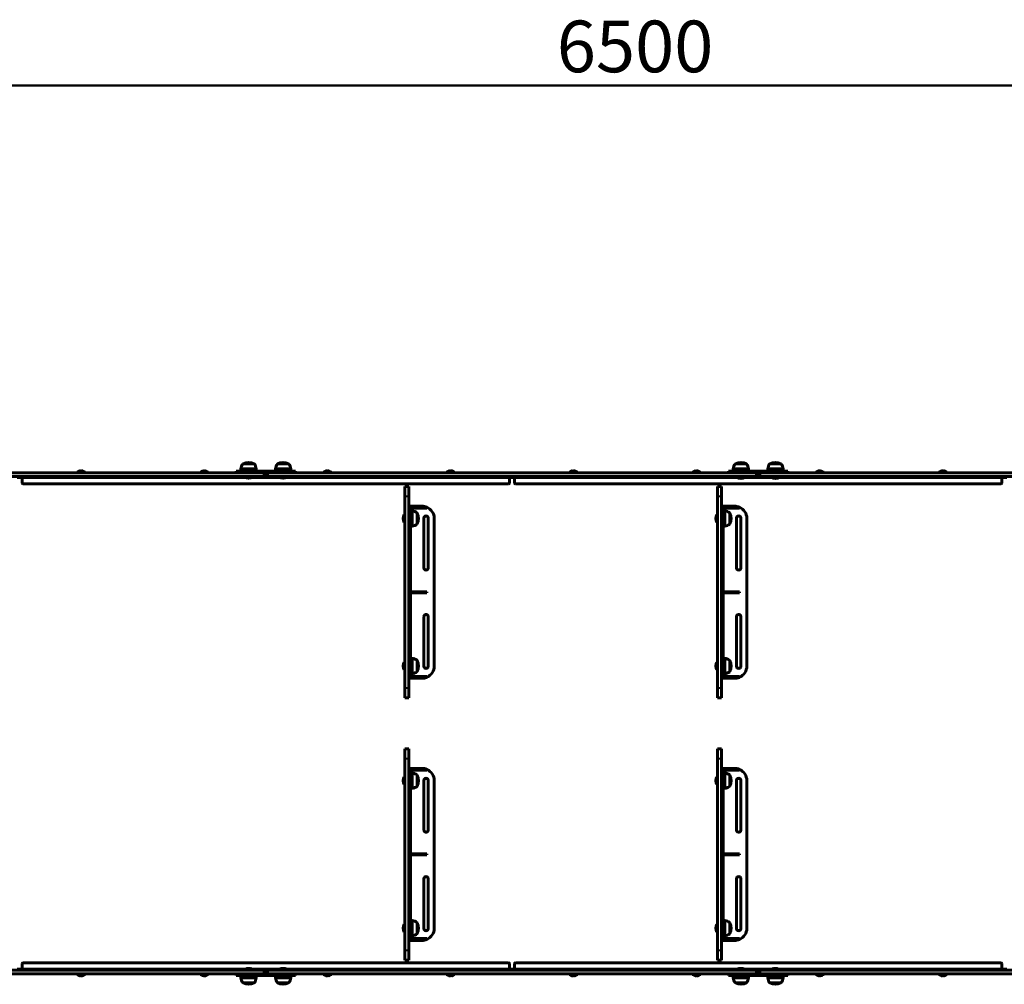
# Model space of a CAD drawing. Units: millimetres. Extents: x 0 to 12600, y 0 to 8910.
# Drawn here: x 4742 to 6742, y 4101 to 6062 of the extents above; entities that cross this region are included whole.
import ezdxf

# ---------------------------------------------------------------- set-up
doc = ezdxf.new("R2010")
doc.units = ezdxf.units.MM
doc.header["$LTSCALE"] = 30
doc.layers.add('Widoczne (ISO)', color=7, linetype='Continuous', lineweight=60)
doc.layers.add('Widoczne wąskie (ISO)', color=7, linetype='Continuous', lineweight=40)
doc.layers.add('Wymiar (ISO)', color=7, linetype='Continuous', lineweight=18, true_color=0x00803f)
doc.styles.add('Tekst etykiety (ISO)', font='tahoma.ttf')
doc.dimstyles.new('Domyślne (ISO)', dxfattribs={"dimscale": 30, "dimtxt": 3.5, "dimasz": 2.5, "dimexe": 3.175, "dimexo": 0, "dimgap": 0.762, "dimtad": 1, "dimtoh": 1, "dimdec": 0, "dimrnd": 1e-08, "dimzin": 0, "dimtxsty": 'Tekst etykiety (ISO)', "dimcen": 0.09, "dimdle": 10, "dimclrd": 256, "dimclre": 256, "dimclrt": 256, "dimadec": 0, "dimazin": 0, "dimtfac": 0.714286, "dimtdec": 0, "dimtmove": 0, "dimatfit": 3, "dimfxl": 1, "dimtolj": 1, "dimtzin": 0, "dimlwd": 50, "dimlwe": 50, "dimarcsym": 0})

# ---------------------------------------------------------------- blocks, each defined once
blk = doc.blocks.new('*D5')
at = {"layer": 'Defpoints', "color": 0, "transparency": 16777216}
for p in [(9242.4, 5927.9), (2742.4, 5131.6), (9242.4, 4631.6)]:
    blk.add_point(p, dxfattribs=at)
at = {"layer": 'Wymiar (ISO)', "lineweight": 50, "transparency": 16777216}
for p, q in [((2742.4, 5131.6), (2742.4, 6023.1)), ((9242.4, 4631.6), (9242.4, 6023.1)), ((2817.4, 5927.9), (9167.4, 5927.9))]:
    blk.add_line(p, q, dxfattribs=at)
at = {"layer": 'Wymiar (ISO)', "transparency": 16777216}
for points in [[(2817.4, 5940.4), (2817.4, 5915.4), (2742.4, 5927.9)], [(9167.4, 5940.4), (9167.4, 5915.4), (9242.4, 5927.9)]]:
    blk.add_solid(points, dxfattribs=at)
at = {"layer": 'Wymiar (ISO)', "lineweight": 50, "transparency": 16777216, "insert": (5992.4, 6060), "char_height": 105, "attachment_point": 2, "style": 'Tekst etykiety (ISO)'}
blk.add_mtext('\\A1;6500', dxfattribs=at)

msp = doc.modelspace()

# ---------------------------------------------------------------- linework, layer by layer
at = {"layer": 'Widoczne (ISO)'}
for p, q in [((4247.4, 5141.1), (5237.4, 5141.1)), ((4876.2, 5142.1), (4858.7, 5142.1)), ((4858.7, 5141.1), (4858.7, 5142.1)), ((4876.2, 5141.1), (4876.2, 5142.1)), ((5126.2, 5142.1), (5108.7, 5142.1)), ((5108.7, 5141.1), (5108.7, 5142.1)), ((5126.2, 5141.1), (5126.2, 5142.1)), ((5202.4, 5144.1), (5182.4, 5144.1)), ((5182.4, 5144.1), (5182.4, 5141.1)), ((5222.9, 5149.1), (5191.9, 5149.1)), ((5191.9, 5144.1), (5191.9, 5149.1)), ((5218.9, 5159.1), (5195.9, 5159.1)), ((5202.4, 5144.1), (5282.4, 5144.1)), ((5222.9, 5144.1), (5222.9, 5149.1)), ((5237.4, 5141.1), (5242.4, 5141.1)), ((5242.4, 5141.1), (5247.4, 5141.1)), ((5242.4, 5141.1), (5242.4, 5133.1)), ((5242.4, 5133.1), (5242.4, 5141.1)), ((6237.4, 5141.1), (5247.4, 5141.1)), ((5292.9, 5149.1), (5261.9, 5149.1)), ((5261.9, 5144.1), (5261.9, 5149.1)), ((5288.9, 5159.1), (5265.9, 5159.1)), ((5282.4, 5144.1), (5302.4, 5144.1)), ((5292.9, 5144.1), (5292.9, 5149.1)), ((5302.4, 5141.1), (5302.4, 5144.1)), ((5376.2, 5142.1), (5358.7, 5142.1)), ((5358.7, 5141.1), (5358.7, 5142.1)), ((5376.2, 5141.1), (5376.2, 5142.1)), ((5626.2, 5142.1), (5608.7, 5142.1)), ((5608.7, 5141.1), (5608.7, 5142.1)), ((5626.2, 5141.1), (5626.2, 5142.1)), ((5876.2, 5142.1), (5858.7, 5142.1)), ((5858.7, 5141.1), (5858.7, 5142.1)), ((5876.2, 5141.1), (5876.2, 5142.1)), ((6126.2, 5142.1), (6108.7, 5142.1)), ((6108.7, 5141.1), (6108.7, 5142.1)), ((6126.2, 5141.1), (6126.2, 5142.1)), ((6202.4, 5144.1), (6182.4, 5144.1)), ((6182.4, 5144.1), (6182.4, 5141.1)), ((6222.9, 5149.1), (6191.9, 5149.1)), ((6191.9, 5144.1), (6191.9, 5149.1)), ((6218.9, 5159.1), (6195.9, 5159.1)), ((6202.4, 5144.1), (6282.4, 5144.1)), ((6222.9, 5144.1), (6222.9, 5149.1)), ((6237.4, 5141.1), (6242.4, 5141.1)), ((6242.4, 5133.1), (6242.4, 5141.1)), ((6242.4, 5141.1), (6247.4, 5141.1)), ((6242.4, 5141.1), (6242.4, 5133.1)), ((7737.4, 5141.1), (6247.4, 5141.1)), ((6292.9, 5149.1), (6261.9, 5149.1)), ((6261.9, 5144.1), (6261.9, 5149.1)), ((6288.9, 5159.1), (6265.9, 5159.1)), ((6282.4, 5144.1), (6302.4, 5144.1)), ((6292.9, 5144.1), (6292.9, 5149.1)), ((6302.4, 5141.1), (6302.4, 5144.1)), ((6376.2, 5142.1), (6358.7, 5142.1)), ((6358.7, 5141.1), (6358.7, 5142.1)), ((6376.2, 5141.1), (6376.2, 5142.1)), ((6626.2, 5142.1), (6608.7, 5142.1)), ((6608.7, 5141.1), (6608.7, 5142.1)), ((6626.2, 5141.1), (6626.2, 5142.1)), ((4247.4, 5133.1), (5237.4, 5133.1)), ((4747.4, 5131.6), (4737.4, 5131.6)), ((4747.4, 5130.1), (4747.4, 5133.1)), ((4747.4, 5120.5), (4747.4, 5130.1)), ((5199.4, 5133.1), (5199.4, 5132.1)), ((5199.4, 5132.1), (5215.4, 5132.1)), ((5215.4, 5133.1), (5215.4, 5132.1)), ((5242.4, 5133.1), (5237.4, 5133.1)), ((5247.4, 5133.1), (5242.4, 5133.1)), ((6237.4, 5133.1), (5247.4, 5133.1)), ((5269.4, 5133.1), (5269.4, 5132.1)), ((5269.4, 5132.1), (5285.4, 5132.1)), ((5285.4, 5133.1), (5285.4, 5132.1)), ((5737.4, 5133.1), (5737.4, 5130.1)), ((5747.4, 5131.6), (5737.4, 5131.6)), ((5737.4, 5130.1), (5737.4, 5120.5)), ((5747.4, 5130.1), (5747.4, 5133.1)), ((5747.4, 5120.5), (5747.4, 5130.1)), ((6199.4, 5133.1), (6199.4, 5132.1)), ((6199.4, 5132.1), (6215.4, 5132.1)), ((6215.4, 5133.1), (6215.4, 5132.1)), ((6242.4, 5133.1), (6237.4, 5133.1)), ((6247.4, 5133.1), (6242.4, 5133.1)), ((7737.4, 5133.1), (6247.4, 5133.1)), ((6269.4, 5133.1), (6269.4, 5132.1)), ((6269.4, 5132.1), (6285.4, 5132.1)), ((6285.4, 5133.1), (6285.4, 5132.1)), ((6737.4, 5133.1), (6737.4, 5130.1)), ((6747.4, 5131.6), (6737.4, 5131.6)), ((6737.4, 5130.1), (6737.4, 5120.5)), ((5735.4, 5118.5), (4749.4, 5118.5)), ((5524.7, 5093.1), (5524.7, 5113.1)), ((5532.7, 5113.1), (5524.7, 5113.1)), ((5532.7, 5113.1), (5532.7, 5093.1)), ((6735.4, 5118.5), (5749.4, 5118.5)), ((6159.7, 5093.1), (6159.7, 5113.1)), ((6167.7, 5113.1), (6159.7, 5113.1)), ((6167.7, 5113.1), (6167.7, 5093.1)), ((5524.7, 4703.1), (5524.7, 5093.1)), ((5532.7, 5093.1), (5532.7, 4703.1)), ((6159.7, 4703.1), (6159.7, 5093.1)), ((6167.7, 5093.1), (6167.7, 4703.1)), ((5534.7, 5073.1), (5532.7, 5073.1)), ((5536.7, 5073.1), (5534.7, 5073.1)), ((5534.7, 5073.1), (5534.7, 5061.1)), ((5534.7, 5071.1), (5569.7, 5071.1)), ((5569.7, 5069.1), (5534.7, 5069.1)), ((5534.7, 5063.6), (5539.7, 5063.6)), ((5534.7, 4735.1), (5534.7, 5061.1)), ((5536.7, 5073.1), (5559.4, 5073.1)), ((5539.7, 5032.6), (5539.7, 5063.6)), ((5569.7, 5071.1), (5569.7, 5069.1)), ((6169.7, 5073.1), (6167.7, 5073.1)), ((6171.7, 5073.1), (6169.7, 5073.1)), ((6169.7, 5073.1), (6169.7, 5061.1)), ((6169.7, 5071.1), (6204.7, 5071.1)), ((6204.7, 5069.1), (6169.7, 5069.1)), ((6169.7, 5063.6), (6174.7, 5063.6)), ((6169.7, 4735.1), (6169.7, 5061.1)), ((6171.7, 5073.1), (6194.4, 5073.1)), ((6174.7, 5032.6), (6174.7, 5063.6)), ((6204.7, 5071.1), (6204.7, 5069.1)), ((5523.7, 5056.1), (5523.7, 5040.1)), ((5524.7, 5056.1), (5523.7, 5056.1)), ((5524.7, 5040.1), (5523.7, 5040.1)), ((5549.7, 5036.6), (5549.7, 5059.6)), ((5563.4, 4947.6), (5563.4, 5048.6)), ((5572.4, 5048.6), (5572.4, 4947.6)), ((5584.4, 5048.1), (5584.4, 4748.1)), ((6158.7, 5056.1), (6158.7, 5040.1)), ((6159.7, 5056.1), (6158.7, 5056.1)), ((6159.7, 5040.1), (6158.7, 5040.1)), ((6184.7, 5036.6), (6184.7, 5059.6)), ((6198.4, 4947.6), (6198.4, 5048.6)), ((6207.4, 5048.6), (6207.4, 4947.6)), ((6219.4, 5048.1), (6219.4, 4748.1)), ((5534.7, 5032.6), (5539.7, 5032.6)), ((6169.7, 5032.6), (6174.7, 5032.6)), ((5534.7, 4899.1), (5569.7, 4899.1)), ((5569.7, 4897.1), (5534.7, 4897.1)), ((5569.7, 4899.1), (5569.7, 4897.1)), ((6169.7, 4899.1), (6204.7, 4899.1)), ((6204.7, 4897.1), (6169.7, 4897.1)), ((6204.7, 4899.1), (6204.7, 4897.1)), ((5563.4, 4747.6), (5563.4, 4848.6)), ((5572.4, 4848.6), (5572.4, 4747.6)), ((6198.4, 4747.6), (6198.4, 4848.6)), ((6207.4, 4848.6), (6207.4, 4747.6)), ((5534.7, 4763.6), (5539.7, 4763.6)), ((5539.7, 4732.6), (5539.7, 4763.6)), ((6169.7, 4763.6), (6174.7, 4763.6)), ((6174.7, 4732.6), (6174.7, 4763.6)), ((5523.7, 4756.1), (5523.7, 4740.1)), ((5524.7, 4756.1), (5523.7, 4756.1)), ((5524.7, 4740.1), (5523.7, 4740.1)), ((5549.7, 4736.6), (5549.7, 4759.6)), ((6158.7, 4756.1), (6158.7, 4740.1)), ((6159.7, 4756.1), (6158.7, 4756.1)), ((6159.7, 4740.1), (6158.7, 4740.1)), ((6184.7, 4736.6), (6184.7, 4759.6)), ((5532.7, 4723.1), (5534.7, 4723.1)), ((5534.7, 4735.1), (5534.7, 4723.1)), ((5534.7, 4732.6), (5539.7, 4732.6)), ((5534.7, 4727.1), (5569.7, 4727.1)), ((5569.7, 4725.1), (5534.7, 4725.1)), ((5534.7, 4723.1), (5536.7, 4723.1)), ((5559.4, 4723.1), (5536.7, 4723.1)), ((5569.7, 4727.1), (5569.7, 4725.1)), ((6167.7, 4723.1), (6169.7, 4723.1)), ((6169.7, 4735.1), (6169.7, 4723.1)), ((6169.7, 4732.6), (6174.7, 4732.6)), ((6169.7, 4727.1), (6204.7, 4727.1)), ((6204.7, 4725.1), (6169.7, 4725.1)), ((6169.7, 4723.1), (6171.7, 4723.1)), ((6194.4, 4723.1), (6171.7, 4723.1)), ((6204.7, 4727.1), (6204.7, 4725.1)), ((5524.7, 4683.1), (5524.7, 4703.1)), ((5532.7, 4703.1), (5532.7, 4683.1)), ((6159.7, 4683.1), (6159.7, 4703.1)), ((6167.7, 4703.1), (6167.7, 4683.1)), ((5524.7, 4683.1), (5532.7, 4683.1)), ((6159.7, 4683.1), (6167.7, 4683.1)), ((5524.7, 4560.1), (5524.7, 4580.1)), ((5532.7, 4580.1), (5524.7, 4580.1)), ((5532.7, 4580.1), (5532.7, 4560.1)), ((6159.7, 4560.1), (6159.7, 4580.1)), ((6167.7, 4580.1), (6159.7, 4580.1)), ((6167.7, 4580.1), (6167.7, 4560.1)), ((5524.7, 4170.1), (5524.7, 4560.1)), ((5532.7, 4560.1), (5532.7, 4170.1)), ((6159.7, 4170.1), (6159.7, 4560.1)), ((6167.7, 4560.1), (6167.7, 4170.1)), ((5534.7, 4540.1), (5532.7, 4540.1)), ((5536.7, 4540.1), (5534.7, 4540.1)), ((5534.7, 4540.1), (5534.7, 4528.1)), ((5536.7, 4540.1), (5559.4, 4540.1)), ((6169.7, 4540.1), (6167.7, 4540.1)), ((6171.7, 4540.1), (6169.7, 4540.1)), ((6169.7, 4540.1), (6169.7, 4528.1)), ((6171.7, 4540.1), (6194.4, 4540.1)), ((5523.7, 4523.1), (5523.7, 4507.1)), ((5524.7, 4523.1), (5523.7, 4523.1)), ((5534.7, 4538.1), (5569.7, 4538.1)), ((5569.7, 4536.1), (5534.7, 4536.1)), ((5534.7, 4530.6), (5539.7, 4530.6)), ((5534.7, 4202.1), (5534.7, 4528.1)), ((5539.7, 4499.6), (5539.7, 4530.6)), ((5549.7, 4503.6), (5549.7, 4526.6)), ((5569.7, 4538.1), (5569.7, 4536.1)), ((6158.7, 4523.1), (6158.7, 4507.1)), ((6159.7, 4523.1), (6158.7, 4523.1)), ((6169.7, 4538.1), (6204.7, 4538.1)), ((6204.7, 4536.1), (6169.7, 4536.1)), ((6169.7, 4530.6), (6174.7, 4530.6)), ((6169.7, 4202.1), (6169.7, 4528.1)), ((6174.7, 4499.6), (6174.7, 4530.6)), ((6184.7, 4503.6), (6184.7, 4526.6)), ((6204.7, 4538.1), (6204.7, 4536.1)), ((5524.7, 4507.1), (5523.7, 4507.1)), ((5563.4, 4414.6), (5563.4, 4515.6)), ((5572.4, 4515.6), (5572.4, 4414.6)), ((5584.4, 4515.1), (5584.4, 4215.1)), ((6159.7, 4507.1), (6158.7, 4507.1)), ((6198.4, 4414.6), (6198.4, 4515.6)), ((6207.4, 4515.6), (6207.4, 4414.6)), ((6219.4, 4515.1), (6219.4, 4215.1)), ((5534.7, 4499.6), (5539.7, 4499.6)), ((6169.7, 4499.6), (6174.7, 4499.6)), ((5534.7, 4366.1), (5569.7, 4366.1)), ((5569.7, 4364.1), (5534.7, 4364.1)), ((5569.7, 4366.1), (5569.7, 4364.1)), ((6169.7, 4366.1), (6204.7, 4366.1)), ((6204.7, 4364.1), (6169.7, 4364.1)), ((6204.7, 4366.1), (6204.7, 4364.1)), ((5563.4, 4214.6), (5563.4, 4315.6)), ((5572.4, 4315.6), (5572.4, 4214.6)), ((6198.4, 4214.6), (6198.4, 4315.6)), ((6207.4, 4315.6), (6207.4, 4214.6)), ((5523.7, 4223.1), (5523.7, 4207.1)), ((5524.7, 4223.1), (5523.7, 4223.1)), ((5534.7, 4230.6), (5539.7, 4230.6)), ((5539.7, 4199.6), (5539.7, 4230.6)), ((5549.7, 4203.6), (5549.7, 4226.6)), ((6158.7, 4223.1), (6158.7, 4207.1)), ((6159.7, 4223.1), (6158.7, 4223.1)), ((6169.7, 4230.6), (6174.7, 4230.6)), ((6174.7, 4199.6), (6174.7, 4230.6)), ((6184.7, 4203.6), (6184.7, 4226.6)), ((5524.7, 4207.1), (5523.7, 4207.1)), ((5534.7, 4202.1), (5534.7, 4190.1)), ((6159.7, 4207.1), (6158.7, 4207.1)), ((6169.7, 4202.1), (6169.7, 4190.1)), ((5532.7, 4190.1), (5534.7, 4190.1)), ((5534.7, 4199.6), (5539.7, 4199.6)), ((5534.7, 4194.1), (5569.7, 4194.1)), ((5569.7, 4192.1), (5534.7, 4192.1)), ((5534.7, 4190.1), (5536.7, 4190.1)), ((5559.4, 4190.1), (5536.7, 4190.1)), ((5569.7, 4194.1), (5569.7, 4192.1)), ((6167.7, 4190.1), (6169.7, 4190.1)), ((6169.7, 4199.6), (6174.7, 4199.6)), ((6169.7, 4194.1), (6204.7, 4194.1)), ((6204.7, 4192.1), (6169.7, 4192.1)), ((6169.7, 4190.1), (6171.7, 4190.1)), ((6194.4, 4190.1), (6171.7, 4190.1)), ((6204.7, 4194.1), (6204.7, 4192.1)), ((5524.7, 4150.1), (5524.7, 4170.1)), ((5532.7, 4170.1), (5532.7, 4150.1)), ((6159.7, 4150.1), (6159.7, 4170.1)), ((6167.7, 4170.1), (6167.7, 4150.1)), ((4747.4, 4133.1), (4747.4, 4142.7)), ((4749.4, 4144.7), (5735.4, 4144.7)), ((5524.7, 4150.1), (5532.7, 4150.1)), ((5737.4, 4142.7), (5737.4, 4133.1)), ((5747.4, 4133.1), (5747.4, 4142.7)), ((5749.4, 4144.7), (6735.4, 4144.7)), ((6159.7, 4150.1), (6167.7, 4150.1)), ((6737.4, 4142.7), (6737.4, 4133.1)), ((4247.4, 4130.1), (5237.4, 4130.1)), ((4247.4, 4122.1), (5237.4, 4122.1)), ((4737.4, 4131.6), (4747.4, 4131.6)), ((4747.4, 4130.1), (4747.4, 4133.1)), ((4858.7, 4122.1), (4858.7, 4121.1)), ((4858.7, 4121.1), (4876.2, 4121.1)), ((4876.2, 4122.1), (4876.2, 4121.1)), ((5108.7, 4122.1), (5108.7, 4121.1)), ((5108.7, 4121.1), (5126.2, 4121.1)), ((5126.2, 4122.1), (5126.2, 4121.1)), ((5182.4, 4122.1), (5182.4, 4119.1)), ((5215.4, 4131.1), (5199.4, 4131.1)), ((5199.4, 4130.1), (5199.4, 4131.1)), ((5215.4, 4130.1), (5215.4, 4131.1)), ((5237.4, 4130.1), (5242.4, 4130.1)), ((5242.4, 4122.1), (5237.4, 4122.1)), ((5242.4, 4122.1), (5242.4, 4130.1)), ((5242.4, 4130.1), (5247.4, 4130.1)), ((5242.4, 4130.1), (5242.4, 4122.1)), ((5247.4, 4122.1), (5242.4, 4122.1)), ((5247.4, 4130.1), (6237.4, 4130.1)), ((5247.4, 4122.1), (6237.4, 4122.1)), ((5285.4, 4131.1), (5269.4, 4131.1)), ((5269.4, 4130.1), (5269.4, 4131.1)), ((5285.4, 4130.1), (5285.4, 4131.1)), ((5302.4, 4119.1), (5302.4, 4122.1)), ((5358.7, 4122.1), (5358.7, 4121.1)), ((5358.7, 4121.1), (5376.2, 4121.1)), ((5376.2, 4122.1), (5376.2, 4121.1)), ((5608.7, 4122.1), (5608.7, 4121.1)), ((5608.7, 4121.1), (5626.2, 4121.1)), ((5626.2, 4122.1), (5626.2, 4121.1)), ((5737.4, 4133.1), (5737.4, 4130.1)), ((5737.4, 4131.6), (5747.4, 4131.6)), ((5747.4, 4130.1), (5747.4, 4133.1)), ((5858.7, 4122.1), (5858.7, 4121.1)), ((5858.7, 4121.1), (5876.2, 4121.1)), ((5876.2, 4122.1), (5876.2, 4121.1)), ((6108.7, 4122.1), (6108.7, 4121.1)), ((6108.7, 4121.1), (6126.2, 4121.1)), ((6126.2, 4122.1), (6126.2, 4121.1)), ((6182.4, 4122.1), (6182.4, 4119.1)), ((6215.4, 4131.1), (6199.4, 4131.1)), ((6199.4, 4130.1), (6199.4, 4131.1)), ((6215.4, 4130.1), (6215.4, 4131.1)), ((6237.4, 4130.1), (6242.4, 4130.1)), ((6242.4, 4122.1), (6237.4, 4122.1)), ((6242.4, 4122.1), (6242.4, 4130.1)), ((6242.4, 4130.1), (6247.4, 4130.1)), ((6242.4, 4130.1), (6242.4, 4122.1)), ((6247.4, 4122.1), (6242.4, 4122.1)), ((6247.4, 4130.1), (7737.4, 4130.1)), ((6247.4, 4122.1), (7737.4, 4122.1)), ((6285.4, 4131.1), (6269.4, 4131.1)), ((6269.4, 4130.1), (6269.4, 4131.1)), ((6285.4, 4130.1), (6285.4, 4131.1)), ((6302.4, 4119.1), (6302.4, 4122.1)), ((6358.7, 4122.1), (6358.7, 4121.1)), ((6358.7, 4121.1), (6376.2, 4121.1)), ((6376.2, 4122.1), (6376.2, 4121.1)), ((6608.7, 4122.1), (6608.7, 4121.1)), ((6608.7, 4121.1), (6626.2, 4121.1)), ((6626.2, 4122.1), (6626.2, 4121.1)), ((6737.4, 4133.1), (6737.4, 4130.1)), ((6737.4, 4131.6), (6747.4, 4131.6)), ((5202.4, 4119.1), (5182.4, 4119.1)), ((5191.9, 4119.1), (5191.9, 4114.1)), ((5191.9, 4114.1), (5222.9, 4114.1)), ((5195.9, 4104.1), (5218.9, 4104.1)), ((5282.4, 4119.1), (5202.4, 4119.1)), ((5222.9, 4119.1), (5222.9, 4114.1)), ((5261.9, 4119.1), (5261.9, 4114.1)), ((5261.9, 4114.1), (5292.9, 4114.1)), ((5265.9, 4104.1), (5288.9, 4104.1)), ((5282.4, 4119.1), (5302.4, 4119.1)), ((5292.9, 4119.1), (5292.9, 4114.1)), ((6202.4, 4119.1), (6182.4, 4119.1)), ((6191.9, 4119.1), (6191.9, 4114.1)), ((6191.9, 4114.1), (6222.9, 4114.1)), ((6195.9, 4104.1), (6218.9, 4104.1)), ((6282.4, 4119.1), (6202.4, 4119.1)), ((6222.9, 4119.1), (6222.9, 4114.1)), ((6261.9, 4119.1), (6261.9, 4114.1)), ((6261.9, 4114.1), (6292.9, 4114.1)), ((6265.9, 4104.1), (6288.9, 4104.1)), ((6282.4, 4119.1), (6302.4, 4119.1)), ((6292.9, 4119.1), (6292.9, 4114.1))]:
    msp.add_line(p, q, dxfattribs=at)
for centre, radius, start, end in [((5207.4, 5138.6), 23.5, 62.2377, 117.7623), ((5277.4, 5138.6), 23.5, 62.2377, 117.7623), ((6207.4, 5138.6), 23.5, 62.2377, 117.7623), ((6277.4, 5138.6), 23.5, 62.2377, 117.7623), ((4867.4, 5135.4), 9.67, 108.8004, 136.3972), ((4867.4, 5135.4), 9.67, 43.6028, 71.1996), ((5117.4, 5135.4), 9.67, 108.8004, 136.3972), ((5117.4, 5135.4), 9.67, 43.6028, 71.1996), ((5213.4, 5146.3), 21.7, 143.8203, 172.5769), ((5196.9, 5158.5), 1, 117.7623, 143.5003), ((5217.9, 5158.5), 1, 36.4997, 62.2377), ((5201.4, 5146.3), 21.7, 7.4231, 36.1797), ((5283.4, 5146.3), 21.7, 143.8203, 172.5769), ((5266.9, 5158.5), 1, 117.7623, 143.5003), ((5287.9, 5158.5), 1, 36.4997, 62.2377), ((5271.4, 5146.3), 21.7, 7.4231, 36.1797), ((5367.4, 5135.4), 9.67, 108.8004, 136.3972), ((5367.4, 5135.4), 9.67, 43.6028, 71.1996), ((5617.4, 5135.4), 9.67, 108.8004, 136.3972), ((5617.4, 5135.4), 9.67, 43.6028, 71.1996), ((5867.4, 5135.4), 9.67, 108.8004, 136.3972), ((5867.4, 5135.4), 9.67, 43.6028, 71.1996), ((6117.4, 5135.4), 9.67, 108.8004, 136.3972), ((6117.4, 5135.4), 9.67, 43.6028, 71.1996), ((6213.4, 5146.3), 21.7, 143.8203, 172.5769), ((6196.9, 5158.5), 1, 117.7623, 143.5003), ((6217.9, 5158.5), 1, 36.4997, 62.2377), ((6201.4, 5146.3), 21.7, 7.4231, 36.1797), ((6283.4, 5146.3), 21.7, 143.8203, 172.5769), ((6266.9, 5158.5), 1, 117.7623, 143.5003), ((6287.9, 5158.5), 1, 36.4997, 62.2377), ((6271.4, 5146.3), 21.7, 7.4231, 36.1797), ((6367.4, 5135.4), 9.67, 108.8004, 136.3972), ((6367.4, 5135.4), 9.67, 43.6028, 71.1996), ((6617.4, 5135.4), 9.67, 108.8004, 136.3972), ((6617.4, 5135.4), 9.67, 43.6028, 71.1996), ((4749.4, 5120.5), 2, 180, 270), ((5207.4, 5143.7), 14, 235.292, 304.708), ((5277.4, 5143.7), 14, 235.292, 304.708), ((5735.4, 5120.5), 2, 270, 0), ((5749.4, 5120.5), 2, 180, 270), ((6207.4, 5143.7), 14.1, 235.292, 304.708), ((6277.4, 5143.7), 14.1, 235.292, 304.708), ((6735.4, 5120.5), 2, 270, 0), ((5536.9, 5042.1), 21.7, 53.8203, 82.5769), ((5559.4, 5048.1), 25, 66.9261, 90), ((5559.4, 5048.1), 25, 0, 65.7651), ((6171.9, 5042.1), 21.7, 53.8203, 82.5769), ((6194.4, 5048.1), 25, 66.9261, 90), ((6194.4, 5048.1), 25, 0, 65.7651), ((5535.2, 5048.1), 14, 145.292, 214.708), ((5549.1, 5058.6), 1, 27.7623, 53.5003), ((5529.1, 5048.1), 23.5, 332.2377, 27.7623), ((5567.9, 5048.6), 4.5, 0, 180), ((6170.2, 5048.1), 14, 145.292, 214.708), ((6184.1, 5058.6), 1, 27.7623, 53.5003), ((6164.1, 5048.1), 23.5, 332.2377, 27.7623), ((6202.9, 5048.6), 4.5, 0, 180), ((5536.9, 5054.1), 21.7, 277.4231, 306.1797), ((5549.1, 5037.6), 1, 306.4997, 332.2377), ((6171.9, 5054.1), 21.7, 277.4231, 306.1797), ((6184.1, 5037.6), 1, 306.4997, 332.2377), ((5567.9, 4947.6), 4.5, 180, 0), ((6202.9, 4947.6), 4.5, 180, 0), ((5567.9, 4848.6), 4.5, 0, 180), ((6202.9, 4848.6), 4.5, 0, 180), ((5536.9, 4742.1), 21.7, 53.8203, 82.5769), ((6171.9, 4742.1), 21.7, 53.8203, 82.5769), ((5535.2, 4748.1), 14, 145.292, 214.708), ((5549.1, 4758.6), 1, 27.7623, 53.5003), ((5529.1, 4748.1), 23.5, 332.2377, 27.7623), ((5567.9, 4747.6), 4.5, 180, 0), ((5559.4, 4748.1), 25, 294.2349, 0), ((6170.2, 4748.1), 14, 145.292, 214.708), ((6184.1, 4758.6), 1, 27.7623, 53.5003), ((6164.1, 4748.1), 23.5, 332.2377, 27.7623), ((6202.9, 4747.6), 4.5, 180, 0), ((6194.4, 4748.1), 25, 294.2349, 0), ((5536.9, 4754.1), 21.7, 277.4231, 306.1797), ((5549.1, 4737.6), 1, 306.4997, 332.2377), ((5559.4, 4748.1), 25, 270, 293.0739), ((6171.9, 4754.1), 21.7, 277.4231, 306.1797), ((6184.1, 4737.6), 1, 306.4997, 332.2377), ((6194.4, 4748.1), 25, 270, 293.0739), ((5559.4, 4515.1), 25, 66.9261, 90), ((6194.4, 4515.1), 25, 66.9261, 90), ((5535.2, 4515.1), 14, 145.292, 214.708), ((5536.9, 4509.1), 21.7, 53.8203, 82.5769), ((5549.1, 4525.6), 1, 27.7623, 53.5003), ((5529.1, 4515.1), 23.5, 332.2377, 27.7623), ((5567.9, 4515.6), 4.5, 0, 180), ((5559.4, 4515.1), 25, 0, 65.7651), ((6170.2, 4515.1), 14, 145.292, 214.708), ((6171.9, 4509.1), 21.7, 53.8203, 82.5769), ((6184.1, 4525.6), 1, 27.7623, 53.5003), ((6164.1, 4515.1), 23.5, 332.2377, 27.7623), ((6202.9, 4515.6), 4.5, 0, 180), ((6194.4, 4515.1), 25, 0, 65.7651), ((5536.9, 4521.1), 21.7, 277.4231, 306.1797), ((5549.1, 4504.6), 1, 306.4997, 332.2377), ((6171.9, 4521.1), 21.7, 277.4231, 306.1797), ((6184.1, 4504.6), 1, 306.4997, 332.2377), ((5567.9, 4414.6), 4.5, 180, 0), ((6202.9, 4414.6), 4.5, 180, 0), ((5567.9, 4315.6), 4.5, 0, 180), ((6202.9, 4315.6), 4.5, 0, 180), ((5535.2, 4215.1), 14, 145.292, 214.708), ((5536.9, 4209.1), 21.7, 53.8203, 82.5769), ((5549.1, 4225.6), 1, 27.7623, 53.5003), ((5529.1, 4215.1), 23.5, 332.2377, 27.7623), ((6170.2, 4215.1), 14, 145.292, 214.708), ((6171.9, 4209.1), 21.7, 53.8203, 82.5769), ((6184.1, 4225.6), 1, 27.7623, 53.5003), ((6164.1, 4215.1), 23.5, 332.2377, 27.7623), ((5536.9, 4221.1), 21.7, 277.4231, 306.1797), ((5549.1, 4204.6), 1, 306.4997, 332.2377), ((5567.9, 4214.6), 4.5, 180, 0), ((5559.4, 4215.1), 25, 294.2349, 0), ((6171.9, 4221.1), 21.7, 277.4231, 306.1797), ((6184.1, 4204.6), 1, 306.4997, 332.2377), ((6202.9, 4214.6), 4.5, 180, 0), ((6194.4, 4215.1), 25, 294.2349, 0), ((5559.4, 4215.1), 25, 270, 293.0739), ((6194.4, 4215.1), 25, 270, 293.0739), ((4749.4, 4142.7), 2, 90, 180), ((5735.4, 4142.7), 2, 0, 90), ((5749.4, 4142.7), 2, 90, 180), ((6735.4, 4142.7), 2, 0, 90), ((4867.4, 4127.8), 9.67, 223.6028, 251.1996), ((4867.4, 4127.8), 9.67, 288.8004, 316.3972), ((5117.4, 4127.8), 9.67, 223.6028, 251.1996), ((5117.4, 4127.8), 9.67, 288.8004, 316.3972), ((5207.4, 4119.6), 14, 55.292, 124.708), ((5277.4, 4119.6), 14, 55.292, 124.708), ((5367.4, 4127.8), 9.67, 223.6028, 251.1996), ((5367.4, 4127.8), 9.67, 288.8004, 316.3972), ((5617.4, 4127.8), 9.67, 223.6028, 251.1996), ((5617.4, 4127.8), 9.67, 288.8004, 316.3972), ((5867.4, 4127.8), 9.67, 223.6028, 251.1996), ((5867.4, 4127.8), 9.67, 288.8004, 316.3972), ((6117.4, 4127.8), 9.67, 223.6028, 251.1996), ((6117.4, 4127.8), 9.67, 288.8004, 316.3972), ((6207.4, 4119.6), 14, 55.292, 124.708), ((6277.4, 4119.6), 14, 55.292, 124.708), ((6367.4, 4127.8), 9.67, 223.6028, 251.1996), ((6367.4, 4127.8), 9.67, 288.8004, 316.3972), ((6617.4, 4127.8), 9.67, 223.6028, 251.1996), ((6617.4, 4127.8), 9.67, 288.8004, 316.3972), ((5213.4, 4116.9), 21.7, 187.4231, 216.1797), ((5196.9, 4104.7), 1, 216.4997, 242.2377), ((5207.4, 4124.6), 23.5, 242.2377, 297.7623), ((5217.9, 4104.7), 1, 297.7623, 323.5003), ((5201.4, 4116.9), 21.7, 323.8203, 352.5769), ((5283.4, 4116.9), 21.7, 187.4231, 216.1797), ((5266.9, 4104.7), 1, 216.4997, 242.2377), ((5277.4, 4124.6), 23.5, 242.2377, 297.7623), ((5287.9, 4104.7), 1, 297.7623, 323.5003), ((5271.4, 4116.9), 21.7, 323.8203, 352.5769), ((6213.4, 4116.9), 21.7, 187.4231, 216.1797), ((6196.9, 4104.7), 1, 216.4997, 242.2377), ((6207.4, 4124.6), 23.5, 242.2377, 297.7623), ((6217.9, 4104.7), 1, 297.7623, 323.5003), ((6201.4, 4116.9), 21.7, 323.8203, 352.5769), ((6283.4, 4116.9), 21.7, 187.4231, 216.1797), ((6266.9, 4104.7), 1, 216.4997, 242.2377), ((6277.4, 4124.6), 23.5, 242.2377, 297.7623), ((6287.9, 4104.7), 1, 297.7623, 323.5003), ((6271.4, 4116.9), 21.7, 323.8203, 352.5769)]:
    msp.add_arc(centre, radius, start, end, dxfattribs=at)
for centre, major_axis, ratio, start_param, end_param in [((4864.5, 5135.4), (0, 9.19), 0.269539, 6.19949, 6.472804), ((4865.3, 5135.4), (0, 9.19), 0.699203, 6.093567, 6.472804), ((4866.7, 5135.4), (0, 9.19), 0.968743, 6.19949, 6.37469), ((4868.1, 5135.4), (0, 9.19), 0.968743, 6.093567, 6.472804), ((4869.5, 5135.4), (0, 9.19), 0.699203, 6.19949, 6.37469), ((4870.3, 5135.4), (0, 9.19), 0.269539, 6.191681, 6.472804), ((5114.5, 5135.4), (0, 9.19), 0.269539, 6.19949, 6.472804), ((5115.3, 5135.4), (0, 9.19), 0.699203, 6.093567, 6.472804), ((5116.7, 5135.4), (0, 9.19), 0.968743, 6.19949, 6.37469), ((5118.1, 5135.4), (0, 9.19), 0.968743, 6.093567, 6.472804), ((5119.5, 5135.4), (0, 9.19), 0.699203, 6.19949, 6.37469), ((5120.3, 5135.4), (0, 9.19), 0.269539, 6.191681, 6.472804), ((5364.5, 5135.4), (0, 9.19), 0.269539, 6.19949, 6.472804), ((5365.3, 5135.4), (0, 9.19), 0.699203, 6.093567, 6.472804), ((5366.7, 5135.4), (0, 9.19), 0.968743, 6.19949, 6.37469), ((5368.1, 5135.4), (0, 9.19), 0.968743, 6.093567, 6.472804), ((5369.5, 5135.4), (0, 9.19), 0.699203, 6.19949, 6.37469), ((5370.3, 5135.4), (0, 9.19), 0.269539, 6.191681, 6.472804), ((5614.5, 5135.4), (0, 9.19), 0.269539, 6.19949, 6.472804), ((5615.3, 5135.4), (0, 9.19), 0.699203, 6.093567, 6.472804), ((5616.7, 5135.4), (0, 9.19), 0.968743, 6.19949, 6.37469), ((5618.1, 5135.4), (0, 9.19), 0.968743, 6.093567, 6.472804), ((5619.5, 5135.4), (0, 9.19), 0.699203, 6.19949, 6.37469), ((5620.3, 5135.4), (0, 9.19), 0.269539, 6.191681, 6.472804), ((5864.5, 5135.4), (0, 9.19), 0.269539, 6.19949, 6.472804), ((5865.3, 5135.4), (0, 9.19), 0.699203, 6.093567, 6.472804), ((5866.7, 5135.4), (0, 9.19), 0.968743, 6.19949, 6.37469), ((5868.1, 5135.4), (0, 9.19), 0.968743, 6.093567, 6.472804), ((5869.5, 5135.4), (0, 9.19), 0.699203, 6.19949, 6.37469), ((5870.3, 5135.4), (0, 9.19), 0.269539, 6.191681, 6.472804), ((6114.5, 5135.4), (0, 9.19), 0.269539, 6.19949, 6.472804), ((6115.3, 5135.4), (0, 9.19), 0.699203, 6.093567, 6.472804), ((6116.7, 5135.4), (0, 9.19), 0.968743, 6.19949, 6.37469), ((6118.1, 5135.4), (0, 9.19), 0.968743, 6.093567, 6.472804), ((6119.5, 5135.4), (0, 9.19), 0.699203, 6.19949, 6.37469), ((6120.3, 5135.4), (0, 9.19), 0.269539, 6.191681, 6.472804), ((6364.5, 5135.4), (0, 9.19), 0.269539, 6.19949, 6.472804), ((6365.3, 5135.4), (0, 9.19), 0.699203, 6.093567, 6.472804), ((6366.7, 5135.4), (0, 9.19), 0.968743, 6.19949, 6.37469), ((6368.1, 5135.4), (0, 9.19), 0.968743, 6.093567, 6.472804), ((6369.5, 5135.4), (0, 9.19), 0.699203, 6.19949, 6.37469), ((6370.3, 5135.4), (0, 9.19), 0.269539, 6.191681, 6.472804), ((6614.5, 5135.4), (0, 9.19), 0.269539, 6.19949, 6.472804), ((6615.3, 5135.4), (0, 9.19), 0.699203, 6.093567, 6.472804), ((6616.7, 5135.4), (0, 9.19), 0.968743, 6.19949, 6.37469), ((6618.1, 5135.4), (0, 9.19), 0.968743, 6.093567, 6.472804), ((6619.5, 5135.4), (0, 9.19), 0.699203, 6.19949, 6.37469), ((6620.3, 5135.4), (0, 9.19), 0.269539, 6.191681, 6.472804), ((4864.5, 4127.8), (0, -9.19), 0.269539, 6.191681, 6.472804), ((4865.3, 4127.8), (0, -9.19), 0.699203, 6.19949, 6.37469), ((4866.7, 4127.8), (0, -9.19), 0.968743, 6.093567, 6.472804), ((4868.1, 4127.8), (0, -9.19), 0.968743, 6.19949, 6.37469), ((4869.5, 4127.8), (0, -9.19), 0.699203, 6.093567, 6.472804), ((4870.3, 4127.8), (0, -9.19), 0.269539, 6.19949, 6.472804), ((5114.5, 4127.8), (0, -9.19), 0.269539, 6.191681, 6.472804), ((5115.3, 4127.8), (0, -9.19), 0.699203, 6.19949, 6.37469), ((5116.7, 4127.8), (0, -9.19), 0.968743, 6.093567, 6.472804), ((5118.1, 4127.8), (0, -9.19), 0.968743, 6.19949, 6.37469), ((5119.5, 4127.8), (0, -9.19), 0.699203, 6.093567, 6.472804), ((5120.3, 4127.8), (0, -9.19), 0.269539, 6.19949, 6.472804), ((5364.5, 4127.8), (0, -9.19), 0.269539, 6.191681, 6.472804), ((5365.3, 4127.8), (0, -9.19), 0.699203, 6.19949, 6.37469), ((5366.7, 4127.8), (0, -9.19), 0.968743, 6.093567, 6.472804), ((5368.1, 4127.8), (0, -9.19), 0.968743, 6.19949, 6.37469), ((5369.5, 4127.8), (0, -9.19), 0.699203, 6.093567, 6.472804), ((5370.3, 4127.8), (0, -9.19), 0.269539, 6.19949, 6.472804), ((5614.5, 4127.8), (0, -9.19), 0.269539, 6.191681, 6.472804), ((5615.3, 4127.8), (0, -9.19), 0.699203, 6.19949, 6.37469), ((5616.7, 4127.8), (0, -9.19), 0.968743, 6.093567, 6.472804), ((5618.1, 4127.8), (0, -9.19), 0.968743, 6.19949, 6.37469), ((5619.5, 4127.8), (0, -9.19), 0.699203, 6.093567, 6.472804), ((5620.3, 4127.8), (0, -9.19), 0.269539, 6.19949, 6.472804), ((5864.5, 4127.8), (0, -9.19), 0.269539, 6.191681, 6.472804), ((5865.3, 4127.8), (0, -9.19), 0.699203, 6.19949, 6.37469), ((5866.7, 4127.8), (0, -9.19), 0.968743, 6.093567, 6.472804), ((5868.1, 4127.8), (0, -9.19), 0.968743, 6.19949, 6.37469), ((5869.5, 4127.8), (0, -9.19), 0.699203, 6.093567, 6.472804), ((5870.3, 4127.8), (0, -9.19), 0.269539, 6.19949, 6.472804), ((6114.5, 4127.8), (0, -9.19), 0.269539, 6.191681, 6.472804), ((6115.3, 4127.8), (0, -9.19), 0.699203, 6.19949, 6.37469), ((6116.7, 4127.8), (0, -9.19), 0.968743, 6.093567, 6.472804), ((6118.1, 4127.8), (0, -9.19), 0.968743, 6.19949, 6.37469), ((6119.5, 4127.8), (0, -9.19), 0.699203, 6.093567, 6.472804), ((6120.3, 4127.8), (0, -9.19), 0.269539, 6.19949, 6.472804), ((6364.5, 4127.8), (0, -9.19), 0.269539, 6.191681, 6.472804), ((6365.3, 4127.8), (0, -9.19), 0.699203, 6.19949, 6.37469), ((6366.7, 4127.8), (0, -9.19), 0.968743, 6.093567, 6.472804), ((6368.1, 4127.8), (0, -9.19), 0.968743, 6.19949, 6.37469), ((6369.5, 4127.8), (0, -9.19), 0.699203, 6.093567, 6.472804), ((6370.3, 4127.8), (0, -9.19), 0.269539, 6.19949, 6.472804), ((6614.5, 4127.8), (0, -9.19), 0.269539, 6.191681, 6.472804), ((6615.3, 4127.8), (0, -9.19), 0.699203, 6.19949, 6.37469), ((6616.7, 4127.8), (0, -9.19), 0.968743, 6.093567, 6.472804), ((6618.1, 4127.8), (0, -9.19), 0.968743, 6.19949, 6.37469), ((6619.5, 4127.8), (0, -9.19), 0.699203, 6.093567, 6.472804), ((6620.3, 4127.8), (0, -9.19), 0.269539, 6.19949, 6.472804)]:
    msp.add_ellipse(centre, major_axis=major_axis, ratio=ratio, start_param=start_param, end_param=end_param, dxfattribs=at)
at = {"layer": 'Widoczne wąskie (ISO)'}
for p, q in [((5196.4, 5159.4), (5218.4, 5159.4)), ((5202.4, 5141.1), (5202.4, 5144.1)), ((5237.4, 5141.1), (5237.4, 5133.1)), ((5247.4, 5133.1), (5247.4, 5141.1)), ((5266.4, 5159.4), (5288.4, 5159.4)), ((5282.4, 5141.1), (5282.4, 5144.1)), ((6196.4, 5159.4), (6218.4, 5159.4)), ((6202.4, 5141.1), (6202.4, 5144.1)), ((6237.4, 5141.1), (6237.4, 5133.1)), ((6247.4, 5133.1), (6247.4, 5141.1)), ((6266.4, 5159.4), (6288.4, 5159.4)), ((6282.4, 5141.1), (6282.4, 5144.1)), ((5203.7, 5130.1), (4747.4, 5130.1)), ((5273.7, 5130.1), (5211.1, 5130.1)), ((5737.4, 5130.1), (5281.1, 5130.1)), ((6203.7, 5130.1), (5747.4, 5130.1)), ((6273.7, 5130.1), (6211.1, 5130.1)), ((6737.4, 5130.1), (6281.1, 5130.1)), ((5524.7, 5093.1), (5532.7, 5093.1)), ((6159.7, 5093.1), (6167.7, 5093.1)), ((5532.7, 5061.1), (5534.7, 5061.1)), ((5536.7, 5073.1), (5536.7, 5071.1)), ((5536.7, 5069.1), (5536.7, 5063.6)), ((6167.7, 5061.1), (6169.7, 5061.1)), ((6171.7, 5073.1), (6171.7, 5071.1)), ((6171.7, 5069.1), (6171.7, 5063.6)), ((5550, 5059.1), (5550, 5037.1)), ((6185, 5059.1), (6185, 5037.1)), ((5536.7, 5032.6), (5536.7, 4899.1)), ((6171.7, 5032.6), (6171.7, 4899.1)), ((5536.7, 4897.1), (5536.7, 4763.6)), ((6171.7, 4897.1), (6171.7, 4763.6)), ((5550, 4759.1), (5550, 4737.1)), ((6185, 4759.1), (6185, 4737.1)), ((5534.7, 4735.1), (5532.7, 4735.1)), ((5536.7, 4732.6), (5536.7, 4727.1)), ((5536.7, 4725.1), (5536.7, 4723.1)), ((6169.7, 4735.1), (6167.7, 4735.1)), ((6171.7, 4732.6), (6171.7, 4727.1)), ((6171.7, 4725.1), (6171.7, 4723.1)), ((5532.7, 4703.1), (5524.7, 4703.1)), ((6167.7, 4703.1), (6159.7, 4703.1)), ((5524.7, 4560.1), (5532.7, 4560.1)), ((6159.7, 4560.1), (6167.7, 4560.1)), ((5536.7, 4540.1), (5536.7, 4538.1)), ((6171.7, 4540.1), (6171.7, 4538.1)), ((5532.7, 4528.1), (5534.7, 4528.1)), ((5536.7, 4536.1), (5536.7, 4530.6)), ((5550, 4526.1), (5550, 4504.1)), ((6167.7, 4528.1), (6169.7, 4528.1)), ((6171.7, 4536.1), (6171.7, 4530.6)), ((6185, 4526.1), (6185, 4504.1)), ((5536.7, 4499.6), (5536.7, 4366.1)), ((6171.7, 4499.6), (6171.7, 4366.1)), ((5536.7, 4364.1), (5536.7, 4230.6)), ((6171.7, 4364.1), (6171.7, 4230.6)), ((5550, 4226.1), (5550, 4204.1)), ((6185, 4226.1), (6185, 4204.1)), ((5534.7, 4202.1), (5532.7, 4202.1)), ((6169.7, 4202.1), (6167.7, 4202.1)), ((5536.7, 4199.6), (5536.7, 4194.1)), ((5536.7, 4192.1), (5536.7, 4190.1)), ((6171.7, 4199.6), (6171.7, 4194.1)), ((6171.7, 4192.1), (6171.7, 4190.1)), ((5532.7, 4170.1), (5524.7, 4170.1)), ((6167.7, 4170.1), (6159.7, 4170.1)), ((4747.4, 4133.1), (5203.7, 4133.1)), ((5202.4, 4122.1), (5202.4, 4119.1)), ((5211.1, 4133.1), (5273.7, 4133.1)), ((5237.4, 4130.1), (5237.4, 4122.1)), ((5247.4, 4122.1), (5247.4, 4130.1)), ((5281.1, 4133.1), (5737.4, 4133.1)), ((5282.4, 4122.1), (5282.4, 4119.1)), ((5747.4, 4133.1), (6203.7, 4133.1)), ((6202.4, 4122.1), (6202.4, 4119.1)), ((6211.1, 4133.1), (6273.7, 4133.1)), ((6237.4, 4130.1), (6237.4, 4122.1)), ((6247.4, 4122.1), (6247.4, 4130.1)), ((6281.1, 4133.1), (6737.4, 4133.1)), ((6282.4, 4122.1), (6282.4, 4119.1)), ((5218.4, 4103.8), (5196.4, 4103.8)), ((5288.4, 4103.8), (5266.4, 4103.8)), ((6218.4, 4103.8), (6196.4, 4103.8)), ((6288.4, 4103.8), (6266.4, 4103.8))]:
    msp.add_line(p, q, dxfattribs=at)

# ---------------------------------------------------------------- dimensions: what is measured, and where the dimension line sits
at = {"layer": 'Wymiar (ISO)', "lineweight": 50}
dim = msp.add_linear_dim(base=(9242.4, 5927.9), p1=(2742.4, 5131.6), p2=(9242.4, 4631.6), angle=180, dimstyle='Domyślne (ISO)', override={"dimgap": 0.762, "dimtoh": 0, "dimdec": 0, "dimtol": 0, "dimlim": 0, "dimtp": 0, "dimtm": 0, "dimtdec": 0, "dimtofl": 0, "dimatfit": 1}, dxfattribs=at)
dim.commit()
dim.dimension.update_dxf_attribs({"geometry": '*D5', "text_midpoint": (5992.4, 5927.9), "dimtype": 160})

doc.saveas('drawing.dxf')
